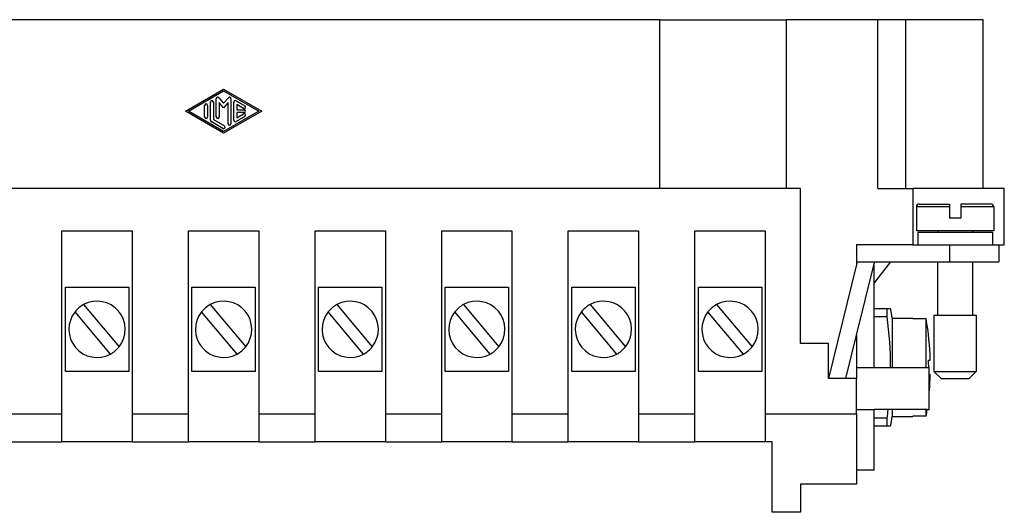
# Model space of a CAD drawing. Units: millimetres. Extents: x -210 to 0, y 0 to 297.
# Drawn here: x -141 to -71, y 151 to 186 of the extents above; entities that cross this region are included whole.
import ezdxf

# ---------------------------------------------------------------- set-up
doc = ezdxf.new("R2010")
doc.units = ezdxf.units.MM
doc.linetypes.add('DOT_CENTER', pattern=[14, 12, -1, 0, -1])
doc.layers.add('1', color=7, linetype='Continuous')

msp = doc.modelspace()

# ---------------------------------------------------------------- linework, layer by layer
at = {"color": 7, "linetype": 'Continuous'}
for p, q in [((-95.5, 185.792), (-157.5, 185.792)), ((-95.5, 185.792), (-86.5, 185.792)), ((-95.5, 173.792), (-95.5, 185.792)), ((-86.5, 185.792), (-86.5, 173.792)), ((-80, 185.792), (-86.5, 185.792)), ((-78, 185.792), (-80, 185.792)), ((-80, 173.792), (-80, 185.792)), ((-78, 173.792), (-78, 185.792)), ((-72.5, 185.792), (-78, 185.792)), ((-72.5, 173.792), (-72.5, 185.792)), ((-129.209, 179.292), (-126.5, 180.854)), ((-129, 179.292), (-126.5, 180.734)), ((-126.5, 180.854), (-123.791, 179.292)), ((-126.5, 180.734), (-124, 179.292)), ((-127.438, 178.644), (-127.438, 179.941)), ((-127.229, 179.941), (-127.229, 178.704)), ((-127.021, 178.884), (-127.021, 180.181)), ((-126.838, 180.249), (-126.5, 179.86)), ((-126.812, 179.902), (-126.812, 178.884)), ((-126.5, 179.542), (-126.812, 179.902)), ((-126.5, 179.86), (-126.162, 180.249)), ((-126.188, 179.902), (-126.5, 179.542)), ((-126.188, 178.404), (-126.188, 179.902)), ((-125.979, 180.181), (-125.979, 178.404)), ((-125.771, 178.644), (-125.771, 179.941)), ((-125.615, 180.031), (-124.99, 179.671)), ((-126.5, 177.73), (-129.209, 179.292)), ((-126.5, 177.851), (-129, 179.292)), ((-127.854, 178.884), (-127.854, 179.7)), ((-127.646, 179.7), (-127.646, 178.884)), ((-123.791, 179.292), (-126.5, 177.73)), ((-124, 179.292), (-126.5, 177.851)), ((-125.562, 179.76), (-125.562, 179.396)), ((-125.094, 179.49), (-125.562, 179.76)), ((-125.562, 179.396), (-125.042, 179.396)), ((-126.552, 178.073), (-127.385, 178.554)), ((-127.229, 178.704), (-126.448, 178.253)), ((-124.99, 178.914), (-125.615, 178.554)), ((-125.562, 179.188), (-125.562, 178.824)), ((-125.042, 179.188), (-125.562, 179.188)), ((-125.562, 178.824), (-125.094, 179.094)), ((-95.5, 173.792), (-157.5, 173.792)), ((-86.5, 173.792), (-95.5, 173.792)), ((-85.5, 173.792), (-86.5, 173.792)), ((-85.5, 162.792), (-85.5, 173.792)), ((-80, 173.792), (-78, 173.792)), ((-78, 173.792), (-77.5, 173.792)), ((-72.5, 173.792), (-77.5, 173.792)), ((-77.5, 173.792), (-77.5, 169.792)), ((-71, 173.792), (-72.5, 173.792)), ((-71, 169.792), (-71, 173.792)), ((-74.9, 172.492), (-77.25, 172.492)), ((-77.25, 172.492), (-77.25, 170.792)), ((-77.05, 172.692), (-74.9, 172.692)), ((-74.9, 172.692), (-74.9, 172.492)), ((-74.9, 172.492), (-74.9, 171.692)), ((-71.95, 172.692), (-74.1, 172.692)), ((-74.1, 172.692), (-74.1, 172.492)), ((-71.75, 172.492), (-74.1, 172.492)), ((-74.1, 172.492), (-74.1, 171.692)), ((-71.75, 172.492), (-71.75, 170.792)), ((-74.1, 171.692), (-74.9, 171.692)), ((-138, 157.792), (-138, 170.792)), ((-138, 170.792), (-133, 170.792)), ((-133, 170.792), (-133, 157.792)), ((-129, 157.792), (-129, 170.792)), ((-129, 170.792), (-124, 170.792)), ((-124, 170.792), (-124, 157.792)), ((-120, 157.792), (-120, 170.792)), ((-120, 170.792), (-115, 170.792)), ((-115, 170.792), (-115, 157.792)), ((-111, 157.792), (-111, 170.792)), ((-111, 170.792), (-106, 170.792)), ((-106, 170.792), (-106, 157.792)), ((-102, 157.792), (-102, 170.792)), ((-102, 170.792), (-97, 170.792)), ((-97, 170.792), (-97, 157.792)), ((-93, 157.792), (-93, 170.792)), ((-93, 170.792), (-88, 170.792)), ((-88, 170.792), (-88, 157.792)), ((-75.75, 170.792), (-77.25, 170.792)), ((-77.15, 170.692), (-75.75, 170.692)), ((-77.15, 170.692), (-77.15, 169.792)), ((-73.25, 170.792), (-75.75, 170.792)), ((-75.75, 170.792), (-75.75, 170.692)), ((-75.75, 170.692), (-73.25, 170.692)), ((-71.75, 170.792), (-73.25, 170.792)), ((-73.25, 170.792), (-73.25, 170.692)), ((-73.25, 170.692), (-71.85, 170.692)), ((-71.85, 170.692), (-71.85, 169.792)), ((-81.5, 169.792), (-81.5, 168.592)), ((-77.5, 169.792), (-81.5, 169.792)), ((-77.5, 169.792), (-77.15, 169.792)), ((-77.15, 169.792), (-74.9, 169.792)), ((-74.9, 169.792), (-71.85, 169.792)), ((-74.9, 169.792), (-74.9, 168.592)), ((-71.85, 169.792), (-71.4, 169.792)), ((-71.4, 169.792), (-71.4, 168.592)), ((-71.4, 169.792), (-71, 169.792)), ((-81.5, 168.392), (-83.5, 160.292)), ((-81.451, 168.592), (-81.5, 168.392)), ((-81.5, 168.592), (-81.5, 168.392)), ((-81.5, 168.592), (-81.451, 168.592)), ((-81.5, 163.386), (-80.25, 168.449)), ((-81.451, 168.592), (-80.215, 168.592)), ((-80.25, 168.449), (-80.215, 168.592)), ((-79.102, 168.592), (-80.25, 167.092)), ((-80.25, 167.092), (-80.25, 168.449)), ((-80.215, 168.592), (-74.9, 168.592)), ((-75.75, 168.592), (-75.75, 164.792)), ((-74.9, 168.592), (-71.4, 168.592)), ((-73.25, 168.592), (-73.25, 164.792)), ((-137.75, 160.802), (-137.75, 166.782)), ((-137.75, 166.782), (-133.25, 166.782)), ((-133.25, 166.782), (-133.25, 160.802)), ((-128.75, 160.802), (-128.75, 166.782)), ((-128.75, 166.782), (-124.25, 166.782)), ((-124.25, 166.782), (-124.25, 160.802)), ((-119.75, 166.782), (-115.25, 166.782)), ((-119.75, 160.802), (-119.75, 166.782)), ((-115.25, 166.782), (-115.25, 160.802)), ((-110.75, 166.782), (-106.25, 166.782)), ((-110.75, 160.802), (-110.75, 166.782)), ((-106.25, 166.782), (-106.25, 160.802)), ((-101.75, 166.782), (-97.25, 166.782)), ((-101.75, 160.802), (-101.75, 166.782)), ((-97.25, 166.782), (-97.25, 160.802)), ((-92.75, 166.782), (-88.25, 166.782)), ((-92.75, 160.802), (-92.75, 166.782)), ((-88.25, 166.782), (-88.25, 160.802)), ((-80.25, 165.242), (-80.25, 167.092)), ((-136.453, 165.551), (-133.934, 162.548)), ((-127.453, 165.551), (-124.934, 162.548)), ((-118.453, 165.551), (-115.934, 162.548)), ((-109.453, 165.551), (-106.934, 162.548)), ((-100.453, 165.551), (-97.934, 162.548)), ((-91.453, 165.551), (-88.934, 162.548)), ((-80.25, 164.702), (-80.25, 165.242)), ((-79.332, 165.242), (-80.25, 165.242)), ((-79.332, 164.702), (-79.332, 165.242)), ((-79.08, 165.242), (-79.332, 165.242)), ((-134.547, 162.034), (-137.066, 165.036)), ((-125.547, 162.034), (-128.066, 165.036)), ((-116.547, 162.034), (-119.066, 165.036)), ((-107.547, 162.034), (-110.066, 165.036)), ((-98.547, 162.034), (-101.066, 165.036)), ((-89.547, 162.034), (-92.066, 165.036)), ((-80.25, 161.092), (-80.25, 164.702)), ((-80.25, 164.702), (-79.332, 164.702)), ((-78.984, 164.592), (-77.5, 164.592)), ((-78.984, 164.592), (-78.984, 161.092)), ((-77.5, 164.556), (-77.5, 164.592)), ((-77.5, 164.556), (-76.559, 164.556)), ((-76.559, 161.092), (-76.559, 164.556)), ((-76, 164.792), (-76, 160.792)), ((-76, 164.792), (-75.75, 164.792)), ((-75.75, 164.792), (-74.5, 164.792)), ((-74.5, 164.792), (-73.25, 164.792)), ((-73.25, 164.792), (-73, 164.792)), ((-73, 164.792), (-73, 160.792)), ((-82.264, 160.292), (-81.5, 163.386)), ((-81.5, 163.386), (-81.5, 161.092)), ((-83.5, 162.792), (-85.5, 162.792)), ((-83.5, 160.292), (-83.5, 162.792)), ((-81.5, 161.092), (-80.25, 161.092)), ((-81.5, 161.092), (-81.5, 160.292)), ((-80.25, 161.092), (-76.377, 161.092)), ((-76.383, 161.592), (-76.263, 161.592)), ((-76.377, 161.092), (-76.35, 161.092)), ((-76.35, 160.592), (-76.35, 161.092)), ((-133.25, 160.802), (-137.75, 160.802)), ((-124.25, 160.802), (-128.75, 160.802)), ((-115.25, 160.802), (-119.75, 160.802)), ((-106.25, 160.802), (-110.75, 160.802)), ((-97.25, 160.802), (-101.75, 160.802)), ((-88.25, 160.802), (-92.75, 160.802)), ((-76.263, 160.592), (-76.35, 160.592)), ((-76.35, 159.158), (-76.35, 160.592)), ((-75.5, 160.292), (-76, 160.792)), ((-76, 160.792), (-73, 160.792)), ((-73.5, 160.292), (-73, 160.792)), ((-82.264, 160.292), (-83.5, 160.292)), ((-81.5, 160.292), (-82.264, 160.292)), ((-81.5, 158.092), (-81.5, 160.292)), ((-75.5, 160.292), (-74.5, 160.292)), ((-74.5, 160.292), (-73.5, 160.292)), ((-76.35, 158.092), (-76.35, 159.158)), ((-142, 157.792), (-138, 157.792)), ((-138, 155.792), (-138, 157.792)), ((-133, 157.792), (-133, 155.792)), ((-133, 157.792), (-129, 157.792)), ((-129, 155.792), (-129, 157.792)), ((-124, 157.792), (-124, 155.792)), ((-124, 157.792), (-120, 157.792)), ((-120, 155.792), (-120, 157.792)), ((-115, 157.792), (-111, 157.792)), ((-115, 157.792), (-115, 155.792)), ((-111, 155.792), (-111, 157.792)), ((-106, 157.792), (-106, 155.792)), ((-106, 157.792), (-102, 157.792)), ((-102, 155.792), (-102, 157.792)), ((-97, 157.792), (-97, 155.792)), ((-97, 157.792), (-93, 157.792)), ((-93, 155.792), (-93, 157.792)), ((-88, 157.792), (-81.5, 157.792)), ((-88, 157.792), (-88, 155.792)), ((-81.5, 157.792), (-81.5, 158.092)), ((-81.5, 158.092), (-80.25, 158.092)), ((-81.5, 157.792), (-81.5, 152.792)), ((-80.25, 157.483), (-80.25, 158.092)), ((-76.483, 158.092), (-80.25, 158.092)), ((-78.984, 158.092), (-78.984, 157.592)), ((-78.984, 157.592), (-77.5, 157.592)), ((-77.5, 157.592), (-77.5, 157.628)), ((-76.559, 157.628), (-77.5, 157.628)), ((-76.559, 157.628), (-76.559, 158.092)), ((-76.483, 158.092), (-76.35, 158.092)), ((-79.332, 157.483), (-80.25, 157.483)), ((-80.25, 156.942), (-80.25, 157.483)), ((-80.25, 153.792), (-80.25, 156.942)), ((-80.25, 156.942), (-79.332, 156.942)), ((-79.332, 156.942), (-79.332, 157.483)), ((-79.332, 156.942), (-79.08, 156.942)), ((-142, 155.792), (-138, 155.792)), ((-133, 155.792), (-138, 155.792)), ((-133, 155.792), (-129, 155.792)), ((-124, 155.792), (-129, 155.792)), ((-124, 155.792), (-120, 155.792)), ((-115, 155.792), (-120, 155.792)), ((-115, 155.792), (-111, 155.792)), ((-106, 155.792), (-111, 155.792)), ((-106, 155.792), (-102, 155.792)), ((-97, 155.792), (-102, 155.792)), ((-97, 155.792), (-93, 155.792)), ((-88, 155.792), (-93, 155.792)), ((-87.5, 155.792), (-88, 155.792)), ((-87.5, 150.792), (-87.5, 155.792)), ((-80.25, 153.792), (-81.5, 153.792)), ((-85.5, 152.792), (-85.5, 150.792)), ((-81.5, 152.792), (-85.5, 152.792)), ((-85.5, 150.792), (-87.5, 150.792))]:
    msp.add_line(p, q, dxfattribs=at)
for centre, radius, start, end in [((-127.333, 179.941), 0.104, 0, 180), ((-126.917, 180.181), 0.104, 40.96748, 180), ((-126.083, 180.181), 0.104, 0, 139.03252), ((-125.667, 179.941), 0.104, 60.02938, 180), ((-127.75, 179.7), 0.104, 0, 180), ((-125.042, 179.58), 0.104, 240.02938, 60.02938), ((-125.042, 179.292), 0.104, 270, 90), ((-127.75, 178.884), 0.104, 180, 0), ((-127.333, 178.644), 0.104, 180, 240.02938), ((-126.917, 178.884), 0.104, 180, 0), ((-125.667, 178.644), 0.104, 180, 299.97062), ((-125.042, 179.004), 0.104, 299.97062, 119.97062), ((-126.5, 178.163), 0.104, 240.02938, 60.02938), ((-126.083, 178.404), 0.104, 180, 0), ((-77.05, 172.492), 0.2, 90, 180), ((-71.95, 172.492), 0.2, 0, 90), ((-135.5, 163.792), 2, 118.46304, 141.53696), ((-135.5, 163.792), 2, 321.53696, 118.46304), ((-126.5, 163.792), 2, 118.46304, 141.53696), ((-126.5, 163.792), 2, 321.53696, 118.46304), ((-117.5, 163.792), 2, 118.46304, 141.53696), ((-117.5, 163.792), 2, 321.53696, 118.46304), ((-108.5, 163.792), 2, 118.46304, 141.53696), ((-108.5, 163.792), 2, 321.53696, 118.46304), ((-99.5, 163.792), 2, 118.46304, 141.53696), ((-99.5, 163.792), 2, 321.53696, 118.46304), ((-90.5, 163.792), 2, 118.46304, 141.53696), ((-90.5, 163.792), 2, 321.53696, 118.46304), ((-105.03, 161.092), 26.28, 7.65346, 9.08588), ((-135.5, 163.792), 2, 141.53696, 298.46304), ((-126.5, 163.792), 2, 141.53696, 298.46304), ((-117.5, 163.792), 2, 141.53696, 298.46304), ((-108.5, 163.792), 2, 141.53696, 298.46304), ((-99.5, 163.792), 2, 141.53696, 298.46304), ((-90.5, 163.792), 2, 141.53696, 298.46304), ((-105.03, 161.092), 25.95, 0, 7.99506), ((-96.25, 161.092), 19.994, 1.43299, 9.97737), ((-135.5, 163.792), 2, 298.46304, 321.53696), ((-126.5, 163.792), 2, 298.46304, 321.53696), ((-117.5, 163.792), 2, 298.46304, 321.53696), ((-108.5, 163.792), 2, 298.46304, 321.53696), ((-99.5, 163.792), 2, 298.46304, 321.53696), ((-90.5, 163.792), 2, 298.46304, 321.53696), ((-96.25, 161.092), 19.873, 0, 1.4417), ((-96.25, 161.092), 19.994, 354.44935, 358.56701), ((-105.03, 161.092), 25.95, 352.00494, 353.36143), ((-105.03, 161.092), 26.28, 350.91412, 352.34654), ((-96.25, 161.092), 19.994, 350.02263, 351.37036)]:
    msp.add_arc(centre, radius, start, end, dxfattribs=at)
at = {"layer": '1', "color": 7, "linetype": 'DOT_CENTER'}
msp.add_line((-78.984, 161.092), (-77.5, 161.092), dxfattribs=at)

doc.saveas('drawing.dxf')
